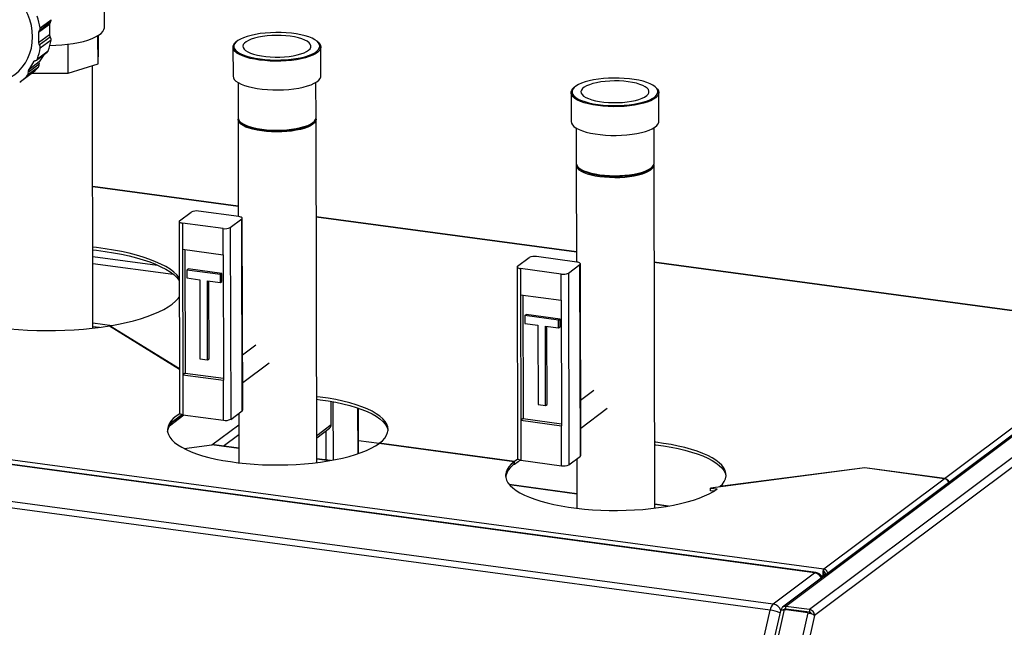
# Paper-space layout 'mit Verkleidung' of a CAD drawing. Units: millimetres. Extents: x 0 to 4200, y 0 to 2970.
# Drawn here: x 3386 to 3921, y 1944 to 2274 of the extents above; entities that cross this region are included whole.
import ezdxf

# ---------------------------------------------------------------- set-up
doc = ezdxf.new("R2010")
doc.units = ezdxf.units.MM
doc.linetypes.add('SLD-Durchgehend', pattern=[0])
doc.layers.add('SLD-0', color=7, linetype='SLD-Durchgehend', lineweight=30)

psp = doc.layouts.new('mit Verkleidung')

# ---------------------------------------------------------------- linework, layer by layer
at = {"layer": 'SLD-0', "ltscale": 10}
for p, q in [((3431.72, 2269.98), (3431.63, 2308.83)), ((3401.74, 2271.52), (3395.84, 2267.1)), ((3402.15, 2272.48), (3396.25, 2268.06)), ((3396.77, 2269.65), (3402.66, 2274.07)), ((3401.74, 2271.52), (3401.75, 2265.83)), ((3395.84, 2267.1), (3395.86, 2261.42)), ((3401.75, 2265.83), (3395.86, 2261.42)), ((3396.27, 2260.35), (3402.16, 2264.77)), ((3402.69, 2263.03), (3396.79, 2258.62)), ((3412.02, 2244.97), (3411.98, 2260.76)), ((3428.21, 2250.06), (3428.17, 2265.39)), ((3428.46, 2257.29), (3428.44, 2265.55)), ((3503.5, 2262.09), (3503.03, 2261.67)), ((3548.03, 2261.77), (3547.56, 2262.19)), ((3394.71, 2252.07), (3400.6, 2256.48)), ((3395.23, 2252.77), (3401.13, 2257.19)), ((3428.21, 2250.06), (3428.46, 2257.29)), ((3501.64, 2259.1), (3501.67, 2243.46)), ((3549.47, 2243.57), (3549.44, 2259.2)), ((3390.25, 2245.6), (3396.15, 2250.01)), ((3393.13, 2251.22), (3390.38, 2246.67)), ((3396.28, 2251.08), (3390.38, 2246.67)), ((3393.83, 2251.74), (3393.13, 2251.22)), ((3398.66, 2255.03), (3396.28, 2251.08)), ((3412.02, 2244.97), (3428.21, 2250.06)), ((3386.03, 2240.39), (3391.93, 2244.81)), ((3395.79, 2248.35), (3389.9, 2243.94)), ((3392.18, 2245), (3412.02, 2244.97)), ((3425.48, 2106.4), (3425.16, 2249.1)), ((3504.38, 2239.94), (3504.42, 2220.72)), ((3546.82, 2220.82), (3546.78, 2240.04)), ((3685.54, 2234.36), (3685.58, 2218.73)), ((3687.4, 2237.36), (3686.94, 2236.94)), ((3731.94, 2237.04), (3731.47, 2237.46)), ((3733.38, 2218.83), (3733.34, 2234.47)), ((3504.42, 2219.77), (3504.54, 2167.05)), ((3505.67, 2218.44), (3506.61, 2217.61)), ((3544.65, 2217.69), (3545.59, 2218.53)), ((3547.24, 2033.27), (3546.82, 2219.87)), ((3688.29, 2215.21), (3688.33, 2195.99)), ((3730.73, 2196.08), (3730.69, 2215.3)), ((3688.33, 2195.04), (3688.45, 2142.32)), ((3689.57, 2193.71), (3690.52, 2192.87)), ((3728.55, 2192.96), (3729.49, 2193.8)), ((3731.15, 2008.53), (3730.73, 2195.14)), ((3504.53, 2172.65), (3425.31, 2183.31)), ((3504.53, 2172.47), (3425.31, 2183.12)), ((3472.59, 2164.75), (3478.88, 2169.46)), ((3504.89, 2167.01), (3482.82, 2169.97)), ((3472.35, 2164.37), (3472.58, 2060.13)), ((3500.18, 2161.04), (3506.47, 2165.75)), ((3506.7, 2061.51), (3506.47, 2165.75)), ((3506.94, 2061.89), (3506.71, 2166.13)), ((3688.44, 2147.92), (3546.94, 2166.95)), ((3688.44, 2147.73), (3546.94, 2166.76)), ((3496.24, 2160.53), (3474.17, 2163.5)), ((3474.17, 2163.5), (3474.2, 2149.28)), ((3496.27, 2146.31), (3496.24, 2160.53)), ((3500.18, 2161.04), (3500.41, 2056.8)), ((3474.2, 2149.28), (3496.27, 2146.31)), ((3474.2, 2149.28), (3474.36, 2081.05)), ((3475.39, 2149.12), (3475.54, 2081.94)), ((3425.39, 2145.41), (3460.49, 2140.69)), ((3496.27, 2146.31), (3496.43, 2078.08)), ((3656.5, 2140.02), (3662.79, 2144.73)), ((3688.79, 2142.27), (3666.73, 2145.24)), ((3425.4, 2141.52), (3469.17, 2135.64)), ((3476.46, 2137.96), (3477.25, 2138.55)), ((3494.85, 2135.48), (3476.46, 2137.96)), ((3476.46, 2137.96), (3476.47, 2133.69)), ((3495.64, 2136.07), (3477.25, 2138.55)), ((3656.26, 2139.64), (3656.49, 2035.4)), ((3680.15, 2135.79), (3658.08, 2138.76)), ((3658.08, 2138.76), (3658.11, 2124.55)), ((3684.09, 2136.31), (3690.37, 2141.02)), ((3690.61, 2036.78), (3690.37, 2141.02)), ((3690.85, 2037.16), (3690.62, 2141.4)), ((3998.05, 2106.28), (3730.85, 2142.21)), ((3997.48, 2106.17), (3730.85, 2142.03)), ((3476.47, 2133.69), (3483.6, 2132.73)), ((3483.6, 2132.73), (3483.69, 2089.62)), ((3487.74, 2132.18), (3494.86, 2131.22)), ((3487.83, 2089.06), (3487.74, 2132.18)), ((3488.62, 2089.65), (3488.52, 2132.07)), ((3494.85, 2135.48), (3495.64, 2136.07)), ((3494.86, 2131.22), (3494.85, 2135.48)), ((3495.65, 2131.81), (3495.64, 2136.07)), ((3680.18, 2121.58), (3680.15, 2135.79)), ((3684.09, 2136.31), (3684.32, 2032.07)), ((3494.86, 2131.22), (3495.65, 2131.81)), ((3658.11, 2124.55), (3680.18, 2121.58)), ((3658.11, 2124.55), (3658.26, 2056.32)), ((3659.29, 2124.39), (3659.44, 2057.2)), ((3680.18, 2121.58), (3680.33, 2053.35)), ((2771.04, 2116.91), (3822.99, 1975.43)), ((3818.01, 1973.32), (2769.74, 2114.3)), ((3818.69, 1973.54), (2770.41, 2114.52)), ((3660.37, 2113.22), (3661.15, 2113.81)), ((3678.76, 2110.75), (3660.37, 2113.22)), ((3660.37, 2113.22), (3660.38, 2108.96)), ((3679.55, 2111.34), (3661.15, 2113.81)), ((3678.76, 2110.75), (3679.55, 2111.34)), ((3678.77, 2106.49), (3678.76, 2110.75)), ((3679.55, 2107.07), (3679.55, 2111.34)), ((3425.47, 2109.3), (3435.92, 2107.9)), ((3425.48, 2107.32), (3429.02, 2106.84)), ((3427.18, 2106.86), (3427.19, 2106.61)), ((3434.49, 2107.65), (3472.53, 2084.1)), ((3434.84, 2107.71), (3472.53, 2084.38)), ((3434.84, 2107.43), (3434.84, 2107.71)), ((3660.38, 2108.96), (3667.5, 2108)), ((3667.5, 2108), (3667.6, 2064.88)), ((3671.64, 2107.44), (3678.77, 2106.49)), ((3671.74, 2064.33), (3671.64, 2107.44)), ((3672.52, 2064.92), (3672.43, 2107.34)), ((3678.77, 2106.49), (3679.55, 2107.07)), ((4003.31, 2105.66), (3802.33, 1955.07)), ((3888.7, 2024.66), (3997.48, 2106.17)), ((4001.25, 2105.02), (3800.68, 1954.73)), ((4016.19, 2103.93), (3815.2, 1953.34)), ((4018.64, 2100.48), (3818.06, 1950.19)), ((2747.22, 2097.43), (3795.49, 1956.45)), ((3514.11, 2097.19), (3506.87, 2091.77)), ((3793.85, 1953.08), (2745.58, 2094.06)), ((3483.69, 2089.62), (3487.83, 2089.06)), ((3487.83, 2089.06), (3488.62, 2089.65)), ((3506.91, 2076.8), (3521.3, 2087.59)), ((3475.54, 2081.94), (3474.36, 2081.05)), ((3474.36, 2081.05), (3474.4, 2059.26)), ((3474.36, 2081.05), (3496.43, 2078.08)), ((3475.54, 2081.94), (3496.42, 2079.13)), ((3496.47, 2056.29), (3496.43, 2078.08)), ((3698.02, 2072.46), (3690.78, 2067.04)), ((3555.06, 2053.98), (3555.03, 2066.55)), ((3556.28, 2034.66), (3556.21, 2066.34)), ((3569.66, 2038.09), (3569.61, 2062.97)), ((3569.9, 2038.17), (3569.85, 2062.89)), ((3667.6, 2064.88), (3671.74, 2064.33)), ((3671.74, 2064.33), (3672.52, 2064.92)), ((3690.81, 2052.07), (3705.21, 2062.85)), ((3467.12, 2053.28), (3474.99, 2059.18)), ((3473.07, 2058.64), (3469.01, 2055.59)), ((3474.4, 2059.26), (3496.47, 2056.29)), ((3500.41, 2056.8), (3506.7, 2061.51)), ((3504.78, 2060.07), (3504.84, 2033.17)), ((3659.44, 2057.2), (3658.26, 2056.32)), ((3659.44, 2057.2), (3680.33, 2054.39)), ((3490.13, 2042.89), (3504.79, 2053.88)), ((3547.21, 2048.1), (3555.06, 2053.98)), ((3547.21, 2046.79), (3554.1, 2051.95)), ((3658.26, 2056.32), (3658.31, 2034.52)), ((3658.26, 2056.32), (3680.33, 2053.35)), ((3680.38, 2031.55), (3680.33, 2053.35)), ((3496.32, 2042.24), (3504.81, 2048.6)), ((3552.35, 2034.71), (3552.31, 2050.61)), ((3475.04, 2040.93), (3490.13, 2042.89)), ((3504.82, 2040.91), (3490.13, 2042.89)), ((3504.82, 2041.1), (3491.49, 2042.89)), ((3569.89, 2045.31), (3581.25, 2043.78)), ((3654.66, 2033.77), (3581.09, 2043.67)), ((3654.81, 2033.89), (3581.25, 2043.78)), ((3581.25, 2043.64), (3581.25, 2043.78)), ((3684.32, 2032.07), (3690.61, 2036.78)), ((3554.75, 2034.38), (3547.24, 2035.39)), ((3554.15, 2034.28), (3547.24, 2035.21)), ((3654.66, 2032.35), (3654.66, 2033.77)), ((3654.66, 2032.49), (3654.82, 2032.47)), ((3656.63, 2035.11), (3654.81, 2033.89)), ((3654.82, 2032.47), (3654.81, 2033.89)), ((3658.31, 2034.52), (3680.38, 2031.55)), ((3688.69, 2035.34), (3688.75, 2008.44)), ((3845.4, 2030.35), (3761.4, 2019.42)), ((3845.41, 2030.49), (3766.58, 2020.23)), ((3888.54, 2024.54), (3845.4, 2030.35)), ((3888.7, 2024.66), (3845.41, 2030.49)), ((3845.41, 2030.35), (3845.41, 2030.49)), ((3688.73, 2016.36), (3651.98, 2021.31)), ((3688.73, 2016.18), (3652.16, 2021.1)), ((3761.4, 2019.42), (3765, 2018.93)), ((3761.4, 2017.99), (3761.4, 2019.42)), ((3766.58, 2020.09), (3766.58, 2020.23)), ((3822.99, 1975.43), (3888.54, 2024.54)), ((3763.25, 2017.75), (3761.4, 2017.99)), ((3738.66, 2009.65), (3731.14, 2010.66)), ((3738.06, 2009.55), (3731.14, 2010.48)), ((3795.49, 1956.45), (3818.01, 1973.32)), ((3821.94, 1971.69), (3822.55, 1971.6)), ((3822.55, 1971.6), (3823.14, 1972.05)), ((3822.55, 1971.6), (3822.55, 1971.12)), ((3822.99, 1974.01), (3822.99, 1975.43)), ((3823.14, 1972.05), (3823.14, 1971.56)), ((3746.03, 1740.22), (3793.85, 1953.08)), ((3799.42, 1952.61), (3751.4, 1738.89)), ((3801.49, 1953.35), (3753.27, 1738.73)), ((3814.36, 1951.62), (3766.14, 1737)), ((3818.06, 1950.19), (3769.87, 1735.74)), ((3814.36, 1951.62), (3801.49, 1953.35)), ((3802.1, 1953.27), (3802.56, 1953.62)), ((3815.2, 1953.34), (3802.33, 1955.07)), ((3802.33, 1953.65), (3802.33, 1955.07)), ((3815.2, 1951.92), (3802.33, 1953.65)), ((3814.92, 1951.49), (3815.41, 1951.85)), ((3815.2, 1953.34), (3815.2, 1951.92))]:
    psp.add_line(p, q, dxfattribs=at)
at = {"layer": 'SLD-0', "ltscale": 10, "flags": 128}
for points in [[(3392.63, 2264.69), (3392.46, 2267.79), (3391.97, 2270.89), (3391.17, 2273.96), (3390.05, 2276.97), (3388.65, 2279.88), (3386.97, 2282.65), (3385.03, 2285.26), (3382.86, 2287.67), (3380.47, 2289.85), (3377.91, 2291.78), (3375.2, 2293.44), (3372.36, 2294.8), (3369.44, 2295.86), (3366.47, 2296.59), (3363.49, 2296.99), (3360.52, 2297.06), (3357.6, 2296.79), (3354.77, 2296.19), (3352.07, 2295.26), (3349.51, 2294.02), (3347.14, 2292.47), (3344.97, 2290.65), (3343.05, 2288.56), (3341.37, 2286.24), (3339.98, 2283.71), (3338.88, 2281), (3338.09, 2278.14), (3337.61, 2275.16), (3337.46, 2272.11), (3337.63, 2269.02), (3338.12, 2265.91), (3338.92, 2262.84), (3340.03, 2259.83), (3341.44, 2256.93), (3343.12, 2254.15), (3345.06, 2251.55), (3347.23, 2249.14), (3349.62, 2246.95), (3352.18, 2245.02), (3354.89, 2243.37), (3357.73, 2242), (3360.64, 2240.95), (3363.61, 2240.22), (3366.6, 2239.81), (3369.57, 2239.75), (3372.49, 2240.02), (3375.31, 2240.62), (3378.02, 2241.55), (3380.58, 2242.79), (3382.95, 2244.33), (3385.12, 2246.16), (3387.04, 2248.25), (3388.71, 2250.57), (3390.11, 2253.1), (3391.21, 2255.81), (3392, 2258.67), (3392.48, 2261.64), (3392.63, 2264.69)], [(3402.06, 2260.1), (3405.19, 2260.19), (3408.46, 2260.4), (3411.64, 2260.72), (3414.69, 2261.15), (3417.59, 2261.68), (3420.29, 2262.31), (3422.76, 2263.02), (3424.98, 2263.82), (3426.92, 2264.69), (3428.55, 2265.62), (3429.86, 2266.6), (3430.83, 2267.62), (3431.45, 2268.67), (3431.71, 2269.73), (3431.72, 2269.98)], [(3516.34, 2252.73), (3519.05, 2252.43), (3521.87, 2252.23), (3524.73, 2252.15), (3527.61, 2252.18), (3530.46, 2252.33), (3533.24, 2252.58), (3535.89, 2252.94), (3538.39, 2253.4), (3540.7, 2253.96), (3542.77, 2254.6), (3544.59, 2255.32), (3546.11, 2256.11), (3547.33, 2256.94), (3548.21, 2257.82), (3548.75, 2258.72), (3548.94, 2259.64), (3548.77, 2260.56), (3548.25, 2261.47), (3547.39, 2262.34), (3546.19, 2263.18), (3544.68, 2263.96), (3542.88, 2264.67), (3540.82, 2265.31), (3538.53, 2265.86), (3536.04, 2266.32), (3533.39, 2266.68), (3530.62, 2266.93), (3527.78, 2267.07), (3524.9, 2267.09), (3522.03, 2267), (3519.21, 2266.81), (3516.49, 2266.5), (3513.91, 2266.08), (3511.5, 2265.57), (3509.3, 2264.97), (3507.36, 2264.29), (3505.68, 2263.54), (3504.31, 2262.73), (3503.26, 2261.87), (3502.55, 2260.98), (3502.18, 2260.06), (3502.17, 2259.14), (3502.52, 2258.23), (3503.21, 2257.34), (3504.24, 2256.48), (3505.6, 2255.67), (3507.25, 2254.92), (3509.19, 2254.24), (3511.37, 2253.65), (3513.76, 2253.14), (3516.34, 2252.73)], [(3516.14, 2252.11), (3513.51, 2252.53), (3511.07, 2253.04), (3508.84, 2253.65), (3506.86, 2254.35), (3505.17, 2255.11), (3503.79, 2255.94), (3502.74, 2256.81), (3502.03, 2257.73), (3501.68, 2258.66), (3501.69, 2259.6), (3502.06, 2260.53), (3502.79, 2261.44), (3503.03, 2261.67)], [(3532.81, 2265.07), (3530.37, 2265.34), (3527.84, 2265.49), (3525.26, 2265.53), (3522.69, 2265.45), (3520.17, 2265.27), (3517.76, 2264.97), (3515.5, 2264.57), (3513.43, 2264.07), (3511.6, 2263.48), (3510.04, 2262.82), (3508.79, 2262.1), (3507.86, 2261.33), (3507.27, 2260.52), (3507.04, 2259.7), (3507.17, 2258.88), (3507.65, 2258.07), (3508.49, 2257.29), (3509.65, 2256.56), (3511.13, 2255.89), (3512.89, 2255.29), (3514.89, 2254.77), (3517.1, 2254.35), (3519.47, 2254.03), (3521.96, 2253.82), (3524.52, 2253.72), (3527.1, 2253.74), (3529.65, 2253.87), (3532.12, 2254.11), (3534.46, 2254.47), (3536.63, 2254.92), (3538.58, 2255.46), (3540.28, 2256.08), (3541.69, 2256.78), (3542.79, 2257.53), (3543.55, 2258.32), (3543.96, 2259.13), (3544.01, 2259.95), (3543.7, 2260.77), (3543.04, 2261.57), (3542.04, 2262.33), (3540.72, 2263.03), (3539.1, 2263.67), (3537.21, 2264.23), (3535.1, 2264.7), (3532.81, 2265.07)], [(3548.03, 2261.77), (3548.74, 2261.03), (3549.27, 2260.11), (3549.44, 2259.17), (3549.25, 2258.23), (3548.69, 2257.31), (3547.79, 2256.41), (3546.55, 2255.56), (3545, 2254.76), (3543.14, 2254.02), (3541.02, 2253.37), (3538.67, 2252.8), (3536.12, 2252.33), (3533.4, 2251.96), (3530.57, 2251.7), (3527.66, 2251.55), (3524.72, 2251.52), (3521.79, 2251.6), (3518.92, 2251.8), (3516.14, 2252.11)], [(3501.67, 2243.46), (3501.84, 2242.55), (3502.37, 2241.63), (3503.25, 2240.74), (3504.47, 2239.88), (3506.02, 2239.09), (3507.85, 2238.35), (3509.96, 2237.7), (3512.3, 2237.14), (3514.84, 2236.67), (3517.55, 2236.31), (3520.38, 2236.05), (3523.28, 2235.91), (3526.22, 2235.88), (3529.15, 2235.97), (3532.03, 2236.18), (3534.81, 2236.49), (3537.45, 2236.91), (3539.91, 2237.43), (3542.15, 2238.05), (3544.14, 2238.74), (3545.85, 2239.51), (3547.25, 2240.34), (3548.32, 2241.22), (3549.05, 2242.13), (3549.42, 2243.06), (3549.47, 2243.57)], [(3700.25, 2228), (3702.96, 2227.69), (3705.77, 2227.5), (3708.64, 2227.42), (3711.52, 2227.45), (3714.37, 2227.59), (3717.14, 2227.85), (3719.8, 2228.21), (3722.3, 2228.67), (3724.61, 2229.23), (3726.68, 2229.87), (3728.49, 2230.59), (3730.02, 2231.37), (3731.23, 2232.21), (3732.12, 2233.09), (3732.66, 2233.99), (3732.84, 2234.91), (3732.68, 2235.83), (3732.16, 2236.73), (3731.29, 2237.61), (3730.1, 2238.44), (3728.59, 2239.22), (3726.79, 2239.94), (3724.73, 2240.58), (3722.44, 2241.13), (3719.95, 2241.59), (3717.3, 2241.94), (3714.53, 2242.19), (3711.68, 2242.33), (3708.8, 2242.36), (3705.93, 2242.27), (3703.12, 2242.07), (3700.4, 2241.76), (3697.81, 2241.35), (3695.41, 2240.84), (3693.21, 2240.24), (3691.26, 2239.56), (3689.59, 2238.81), (3688.22, 2237.99), (3687.17, 2237.13), (3686.46, 2236.24), (3686.09, 2235.33), (3686.08, 2234.41), (3686.43, 2233.5), (3687.12, 2232.6), (3688.15, 2231.75), (3689.5, 2230.94), (3691.16, 2230.19), (3693.09, 2229.51), (3695.28, 2228.91), (3697.67, 2228.41), (3700.25, 2228)], [(3716.71, 2240.34), (3714.27, 2240.6), (3711.74, 2240.76), (3709.17, 2240.8), (3706.59, 2240.72), (3704.08, 2240.53), (3701.67, 2240.23), (3699.4, 2239.83), (3697.34, 2239.33), (3695.51, 2238.75), (3693.95, 2238.09), (3692.7, 2237.37), (3691.76, 2236.59), (3691.18, 2235.79), (3690.95, 2234.97), (3691.07, 2234.15), (3691.56, 2233.34), (3692.4, 2232.56), (3693.56, 2231.83), (3695.04, 2231.15), (3696.79, 2230.55), (3698.79, 2230.04), (3701, 2229.61), (3703.38, 2229.3), (3705.87, 2229.08), (3708.43, 2228.99), (3711.01, 2229.01), (3713.56, 2229.14), (3716.03, 2229.38), (3718.37, 2229.73), (3720.54, 2230.18), (3722.49, 2230.73), (3724.19, 2231.35), (3725.6, 2232.04), (3726.7, 2232.79), (3727.46, 2233.58), (3727.87, 2234.4), (3727.92, 2235.22), (3727.61, 2236.04), (3726.95, 2236.83), (3725.95, 2237.59), (3724.62, 2238.3), (3723, 2238.93), (3721.12, 2239.49), (3719.01, 2239.97), (3716.71, 2240.34)], [(3700.05, 2227.38), (3697.42, 2227.79), (3694.97, 2228.31), (3692.75, 2228.92), (3690.77, 2229.61), (3689.08, 2230.38), (3687.7, 2231.21), (3686.64, 2232.08), (3685.93, 2232.99), (3685.58, 2233.92), (3685.59, 2234.86), (3685.96, 2235.8), (3686.69, 2236.71), (3686.94, 2236.94)], [(3731.94, 2237.04), (3732.64, 2236.3), (3733.17, 2235.37), (3733.34, 2234.44), (3733.15, 2233.5), (3732.6, 2232.57), (3731.7, 2231.68), (3730.46, 2230.82), (3728.9, 2230.02), (3727.05, 2229.29), (3724.93, 2228.63), (3722.58, 2228.06), (3720.02, 2227.59), (3717.31, 2227.22), (3714.48, 2226.96), (3711.57, 2226.82), (3708.62, 2226.78), (3705.69, 2226.87), (3702.82, 2227.07), (3700.05, 2227.38)], [(3504.42, 2220.72), (3504.57, 2219.92), (3505.08, 2219.05), (3505.95, 2218.21), (3507.14, 2217.41), (3508.66, 2216.67), (3510.46, 2216.01), (3512.53, 2215.42), (3514.82, 2214.92), (3517.29, 2214.53), (3519.91, 2214.24), (3522.62, 2214.06), (3525.38, 2214), (3528.15, 2214.05), (3530.88, 2214.22), (3533.52, 2214.5), (3536.02, 2214.89), (3538.34, 2215.38), (3540.44, 2215.96), (3542.3, 2216.62), (3543.86, 2217.36), (3545.12, 2218.15), (3546.04, 2218.99), (3546.61, 2219.85), (3546.82, 2220.74), (3546.82, 2220.82)], [(3546.77, 2220.34), (3546.82, 2219.79), (3546.61, 2218.91), (3546.04, 2218.04), (3545.12, 2217.2), (3543.86, 2216.41), (3542.3, 2215.67), (3540.45, 2215.01), (3538.34, 2214.43), (3536.02, 2213.94), (3533.52, 2213.55), (3530.88, 2213.27), (3528.16, 2213.11), (3525.39, 2213.05), (3522.62, 2213.11), (3519.91, 2213.29), (3517.29, 2213.58), (3514.82, 2213.98), (3512.53, 2214.47), (3510.47, 2215.06), (3508.66, 2215.73), (3507.15, 2216.47), (3505.95, 2217.26), (3505.09, 2218.1), (3504.58, 2218.97), (3504.43, 2219.86), (3504.48, 2220.25)], [(3544.65, 2217.69), (3543.92, 2217.13), (3542.62, 2216.37), (3541.01, 2215.67), (3539.13, 2215.05), (3537.01, 2214.52), (3534.68, 2214.07), (3532.2, 2213.74), (3529.59, 2213.5), (3526.92, 2213.39), (3524.22, 2213.38), (3521.54, 2213.5), (3518.94, 2213.72), (3516.46, 2214.05), (3514.14, 2214.49), (3512.03, 2215.02), (3510.16, 2215.64), (3508.57, 2216.33), (3507.28, 2217.09), (3506.61, 2217.61)], [(3685.58, 2218.73), (3685.75, 2217.82), (3686.28, 2216.9), (3687.16, 2216), (3688.38, 2215.15), (3689.92, 2214.35), (3691.76, 2213.62), (3693.86, 2212.97), (3696.21, 2212.4), (3698.75, 2211.94), (3701.46, 2211.57), (3704.28, 2211.32), (3707.19, 2211.18), (3710.13, 2211.15), (3713.06, 2211.24), (3715.94, 2211.44), (3718.72, 2211.76), (3721.36, 2212.18), (3723.82, 2212.7), (3726.06, 2213.31), (3728.05, 2214.01), (3729.76, 2214.78), (3731.16, 2215.61), (3732.23, 2216.49), (3732.96, 2217.4), (3733.33, 2218.33), (3733.38, 2218.83)], [(3688.33, 2195.99), (3688.48, 2195.19), (3688.99, 2194.32), (3689.85, 2193.48), (3691.05, 2192.68), (3692.57, 2191.94), (3694.37, 2191.27), (3696.44, 2190.68), (3698.72, 2190.19), (3701.2, 2189.79), (3703.81, 2189.5), (3706.53, 2189.33), (3709.29, 2189.27), (3712.06, 2189.32), (3714.79, 2189.49), (3717.42, 2189.77), (3719.92, 2190.16), (3722.25, 2190.64), (3724.35, 2191.23), (3726.2, 2191.89), (3727.77, 2192.62), (3729.02, 2193.41), (3729.94, 2194.25), (3730.52, 2195.12), (3730.73, 2196), (3730.73, 2196.08)], [(3688.38, 2195.52), (3688.33, 2195.12), (3688.48, 2194.24), (3688.99, 2193.37), (3689.86, 2192.53), (3691.05, 2191.73), (3692.57, 2190.99), (3694.37, 2190.32), (3696.44, 2189.74), (3698.73, 2189.24), (3701.2, 2188.85), (3703.82, 2188.56), (3706.53, 2188.38), (3709.29, 2188.32), (3712.06, 2188.37), (3714.79, 2188.54), (3717.42, 2188.82), (3719.93, 2189.21), (3722.25, 2189.7), (3724.35, 2190.28), (3726.2, 2190.94), (3727.77, 2191.67), (3729.03, 2192.47), (3729.95, 2193.3), (3730.52, 2194.17), (3730.73, 2195.06), (3730.68, 2195.61)], [(3728.55, 2192.96), (3727.83, 2192.39), (3726.53, 2191.64), (3724.92, 2190.94), (3723.04, 2190.32), (3720.92, 2189.78), (3718.59, 2189.34), (3716.1, 2189), (3713.5, 2188.77), (3710.82, 2188.65), (3708.12, 2188.65), (3705.45, 2188.76), (3702.85, 2188.99), (3700.37, 2189.32), (3698.05, 2189.76), (3695.94, 2190.29), (3694.07, 2190.91), (3692.47, 2191.6), (3691.18, 2192.35), (3690.52, 2192.87)], [(3472.59, 2164.75), (3472.42, 2164.57), (3472.35, 2164.38), (3472.4, 2164.2), (3472.57, 2164.02), (3472.84, 2163.85), (3473.21, 2163.7), (3473.66, 2163.59), (3474.17, 2163.5)], [(3506.47, 2165.75), (3506.64, 2165.93), (3506.71, 2166.12), (3506.66, 2166.3), (3506.49, 2166.48), (3506.22, 2166.65), (3505.85, 2166.8), (3505.4, 2166.92), (3504.89, 2167.01)], [(3472.42, 2133.72), (3472.37, 2133.79), (3471.04, 2135.36), (3469.38, 2136.89), (3467.39, 2138.37), (3465.07, 2139.81), (3462.45, 2141.2), (3459.53, 2142.52), (3456.33, 2143.77), (3452.86, 2144.95), (3449.14, 2146.05), (3445.19, 2147.06), (3441.03, 2147.98), (3436.68, 2148.81), (3432.15, 2149.54), (3427.48, 2150.16), (3425.38, 2150.41)], [(3425.38, 2148.98), (3427.48, 2148.74), (3432.16, 2148.12), (3436.68, 2147.39), (3441.04, 2146.56), (3445.2, 2145.64), (3449.15, 2144.63), (3452.86, 2143.53), (3456.33, 2142.35), (3459.53, 2141.1), (3462.45, 2139.78), (3465.07, 2138.39), (3467.39, 2136.95), (3469.38, 2135.46), (3471.05, 2133.93), (3472.37, 2132.37), (3472.42, 2132.3)], [(3334.08, 2137.32), (3332.25, 2135.8), (3330.76, 2134.24), (3329.62, 2132.65), (3328.82, 2131.04), (3328.38, 2129.42), (3328.29, 2127.79), (3328.56, 2126.16), (3329.18, 2124.55), (3330.16, 2122.95), (3331.48, 2121.38), (3333.14, 2119.85), (3335.14, 2118.35), (3337.45, 2116.91), (3340.08, 2115.52), (3343.01, 2114.19), (3346.22, 2112.93), (3349.69, 2111.75), (3353.42, 2110.65), (3357.39, 2109.63), (3361.56, 2108.71), (3365.94, 2107.88), (3370.48, 2107.15), (3375.17, 2106.53), (3379.99, 2106.01), (3384.92, 2105.6), (3389.92, 2105.3), (3394.98, 2105.11), (3400.07, 2105.04), (3405.17, 2105.08), (3410.24, 2105.23), (3415.28, 2105.5), (3420.24, 2105.87), (3425.11, 2106.36), (3429.87, 2106.96), (3434.49, 2107.65)], [(3656.5, 2140.02), (3656.32, 2139.84), (3656.26, 2139.65), (3656.31, 2139.46), (3656.47, 2139.28), (3656.75, 2139.12), (3657.11, 2138.97), (3657.56, 2138.85), (3658.08, 2138.76)], [(3690.37, 2141.02), (3690.55, 2141.2), (3690.61, 2141.38), (3690.56, 2141.57), (3690.4, 2141.75), (3690.13, 2141.92), (3689.76, 2142.06), (3689.31, 2142.18), (3688.79, 2142.27)], [(3434.84, 2107.71), (3439.27, 2108.52), (3443.51, 2109.42), (3447.55, 2110.41), (3451.37, 2111.49), (3454.94, 2112.65), (3458.25, 2113.89), (3461.29, 2115.19), (3464.03, 2116.56), (3466.47, 2117.99), (3468.6, 2119.47), (3470.4, 2120.99), (3471.87, 2122.55), (3472.45, 2123.31)], [(3581.25, 2043.78), (3582.92, 2045.2), (3584.24, 2046.65), (3585.19, 2048.13), (3585.78, 2049.63), (3586, 2051.14), (3585.84, 2052.65), (3585.32, 2054.15), (3584.42, 2055.63), (3583.16, 2057.08), (3581.55, 2058.5), (3579.59, 2059.87), (3577.3, 2061.18), (3574.7, 2062.44), (3571.79, 2063.62), (3568.59, 2064.73), (3565.13, 2065.75), (3561.43, 2066.68), (3557.51, 2067.52), (3553.39, 2068.25), (3549.1, 2068.88), (3547.16, 2069.12)], [(3547.16, 2067.7), (3549.11, 2067.45), (3553.39, 2066.83), (3557.51, 2066.09), (3561.43, 2065.26), (3565.13, 2064.33), (3568.59, 2063.31), (3571.79, 2062.2), (3574.7, 2061.02), (3577.31, 2059.76), (3579.6, 2058.45), (3581.56, 2057.08), (3583.17, 2055.66), (3584.43, 2054.21), (3585.32, 2052.73), (3585.85, 2051.23), (3585.96, 2050.57)], [(3472.72, 2059.85), (3470.82, 2058.56), (3469.18, 2057.19), (3467.87, 2055.78), (3466.91, 2054.34), (3466.29, 2052.89), (3466.01, 2051.43), (3466.09, 2049.96), (3466.52, 2048.5), (3467.3, 2047.06), (3468.42, 2045.64), (3469.88, 2044.25), (3471.67, 2042.9), (3473.78, 2041.6), (3476.19, 2040.36), (3478.89, 2039.18), (3481.87, 2038.07), (3485.11, 2037.04), (3488.59, 2036.09), (3492.28, 2035.23), (3496.18, 2034.46), (3500.24, 2033.79), (3504.46, 2033.22), (3508.81, 2032.75), (3513.25, 2032.39), (3517.77, 2032.15), (3522.34, 2032.01), (3526.93, 2031.99), (3531.52, 2032.07), (3536.07, 2032.27), (3540.56, 2032.58), (3544.97, 2033), (3549.27, 2033.53), (3553.43, 2034.16), (3557.43, 2034.88), (3561.24, 2035.71), (3564.85, 2036.62), (3568.24, 2037.62), (3571.37, 2038.7), (3574.24, 2039.85), (3576.83, 2041.06), (3579.12, 2042.34), (3581.09, 2043.67), (3581.09, 2043.67)], [(3466.04, 2050.26), (3466.29, 2051.47), (3466.91, 2052.92), (3467.88, 2054.36), (3469.19, 2055.77), (3470.83, 2057.14), (3472.79, 2058.47), (3474.2, 2059.29)], [(3474.4, 2059.26), (3473.89, 2059.35), (3473.44, 2059.47), (3473.07, 2059.61), (3472.8, 2059.78), (3472.64, 2059.96), (3472.58, 2060.13)], [(3766.58, 2020.23), (3767.92, 2021.64), (3768.92, 2023.07), (3769.58, 2024.53), (3769.88, 2026), (3769.84, 2027.47), (3769.44, 2028.93), (3768.68, 2030.38), (3767.59, 2031.8), (3766.15, 2033.2), (3764.38, 2034.55), (3762.3, 2035.86), (3759.9, 2037.11), (3757.21, 2038.29), (3754.24, 2039.41), (3751.01, 2040.45), (3747.54, 2041.41), (3743.85, 2042.28), (3739.95, 2043.06), (3735.89, 2043.74), (3731.66, 2044.31), (3731.07, 2044.38)], [(3731.07, 2042.96), (3731.67, 2042.89), (3735.89, 2042.31), (3739.96, 2041.64), (3743.85, 2040.86), (3747.54, 2039.99), (3751.01, 2039.03), (3754.24, 2037.99), (3757.21, 2036.87), (3759.9, 2035.69), (3762.3, 2034.44), (3764.39, 2033.13), (3766.15, 2031.78), (3767.59, 2030.38), (3768.69, 2028.96), (3769.44, 2027.51), (3769.84, 2026.04), (3769.87, 2025.83)], [(3654.66, 2033.77), (3653.03, 2032.4), (3651.74, 2030.99), (3650.79, 2029.56), (3650.18, 2028.1), (3649.92, 2026.64), (3650.01, 2025.18), (3650.45, 2023.72), (3651.24, 2022.28), (3652.37, 2020.86), (3653.84, 2019.48), (3655.64, 2018.13), (3657.75, 2016.84), (3660.17, 2015.6), (3662.88, 2014.42), (3665.86, 2013.31), (3669.1, 2012.28), (3672.58, 2011.33), (3676.28, 2010.47), (3680.17, 2009.71), (3684.24, 2009.04), (3688.45, 2008.47), (3692.8, 2008.01), (3697.24, 2007.66), (3701.76, 2007.41), (3706.32, 2007.28), (3710.91, 2007.25), (3715.49, 2007.34), (3720.03, 2007.54), (3724.52, 2007.85), (3728.92, 2008.27), (3733.22, 2008.8), (3737.37, 2009.43), (3741.37, 2010.16), (3745.18, 2010.98), (3748.78, 2011.89), (3752.16, 2012.89), (3755.29, 2013.97), (3758.15, 2015.12), (3760.74, 2016.33), (3763.03, 2017.61), (3765, 2018.93)], [(3654.82, 2032.47), (3656.8, 2033.8), (3658.11, 2034.55)], [(3658.31, 2034.52), (3657.8, 2034.61), (3657.35, 2034.73), (3656.98, 2034.88), (3656.71, 2035.04), (3656.54, 2035.22), (3656.49, 2035.4)], [(3818.69, 1973.54), (3818.39, 1973.52), (3818.01, 1973.32)]]:
    psp.add_lwpolyline(points, dxfattribs=at)
at = {"layer": 'SLD-0', "ltscale": 100}
for centre, radius, start, end in [((3359.77, 2263.61), 37.48, 9.2703, 19.1664), ((3403, 2271.55), 1.26, 132.5196, 181.2942), ((3400.96, 2273.74), 1.73, 313.0874, 10.9479), ((3397.1, 2267.13), 1.26, 132.5196, 181.2942), ((3395.07, 2269.32), 1.73, 313.0874, 10.9479), ((3403.4, 2265.86), 1.65, 180.838, 221.429), ((3397.5, 2261.44), 1.65, 180.838, 221.429), ((3372.38, 2268), 30.71, 339.393, 350.6964), ((3400.56, 2263.34), 2.15, 351.887, 41.788), ((3366.48, 2263.58), 30.71, 339.393, 350.6964), ((3394.67, 2258.92), 2.15, 351.887, 41.788), ((3399.66, 2257.73), 1.57, 307.0288, 339.7367), ((3394.12, 2250.62), 1.16, 97.2776, 148.9696), ((3393.78, 2253.31), 1.55, 277.3767, 339.8607), ((3394.42, 2249.51), 1.8, 319.8244, 16.2378), ((3397.48, 2250.39), 1.39, 150.1125, 195.6804), ((3388.53, 2245.09), 1.8, 319.8244, 16.2378), ((3391.59, 2245.97), 1.39, 150.1125, 195.6804), ((3375.93, 2266.15), 26.67, 306.8519, 318.1394), ((3370.04, 2261.72), 26.66, 305.7156, 318.1403), ((3481.64, 2163.63), 6.45, 79.4878, 115.3399), ((3497.42, 2166.87), 6.45, 259.4878, 295.3399), ((3665.55, 2138.9), 6.45, 79.4878, 115.3399), ((3681.32, 2142.14), 6.45, 259.4878, 295.3399), ((3427.55, 2106.86), 0.359, 143.1236, 222.8396), ((3506.48, 2061.92), 0.459, 298.1602, 356.6756), ((3497.65, 2062.63), 6.45, 259.4878, 295.3399), ((3552.59, 2053.91), 2.47, 307.6938, 1.695), ((3690.39, 2037.18), 0.459, 298.1602, 356.6756), ((3660.39, 2023.34), 10.68, 122.4793, 167.9835), ((3681.56, 2037.9), 6.45, 259.4878, 295.3399), ((3888.02, 2021.31), 3.28, 20.8098, 80.8667), ((3888.18, 2021.43), 3.28, 20.8098, 80.8667), ((3817.15, 1967.97), 5.42, 29.3419, 80.9415), ((3818.02, 1968.58), 5, 28.9864, 82.3403), ((3799.92, 1952.21), 6.13, 136.2792, 171.8276), ((3794.58, 1951.01), 5.51, 19.9783, 80.5708), ((3791.38, 1933.49), 19.75, 66.6718, 82.8152)]:
    psp.add_arc(centre, radius, start, end, dxfattribs=at)
psp.add_ellipse((3490.14, 2040.05), major_axis=(3.87, 1.01), ratio=0.698734, start_param=1.041079, end_param=1.392481, dxfattribs=at)
psp.add_ellipse((3490.14, 2040.05), major_axis=(3.87, 1.01), ratio=0.698734, start_param=1.041079, end_param=1.392481, dxfattribs=at)
at = {"layer": 'SLD-0', "ltscale": 10}
for points, knots in [([(3822.99, 1975.43), (3822.91, 1975.29), (3822.75, 1975.01), (3822.55, 1974.22), (3822.44, 1973.25), (3822.45, 1972.34), (3822.52, 1971.8), (3822.55, 1971.6)], [0, 0, 0, 0, 0.2177182, 0.4354459, 0.6531736, 0.8709012, 1, 1, 1, 1]), ([(3822.99, 1974.01), (3822.98, 1973.93), (3822.95, 1973.78), (3822.93, 1973.34), (3822.96, 1972.82), (3823.04, 1972.37), (3823.12, 1972.12), (3823.14, 1972.05)], [0, 0, 0, 0, 0.226685, 0.453371, 0.67998, 0.90659, 1, 1, 1, 1]), ([(3825.28, 1973.17), (3825.19, 1973.44), (3824.98, 1974.05), (3824.34, 1974.78), (3823.63, 1975.26), (3823.16, 1975.38), (3822.99, 1975.43)], [0, 0, 0, 0, 0.242265, 0.534495, 0.826726, 1, 1, 1, 1]), ([(3824.07, 1972.17), (3824.07, 1972.36), (3824.08, 1972.73), (3823.89, 1973.26), (3823.57, 1973.69), (3823.25, 1973.92), (3823.05, 1973.99), (3822.99, 1974.01)], [0, 0, 0, 0, 0.226685, 0.453371, 0.67998, 0.90659, 1, 1, 1, 1]), ([(3799.44, 1952.6), (3799.48, 1952.71), (3799.57, 1952.93), (3800.11, 1953.17), (3800.79, 1953.31), (3801.3, 1953.34), (3801.49, 1953.35)], [0, 0, 0, 0, 0.248538, 0.538635, 0.828731, 1, 1, 1, 1]), ([(3802.33, 1955.07), (3802.03, 1955.1), (3801.45, 1955.15), (3800.69, 1954.81), (3800.13, 1954.21), (3799.88, 1953.5), (3799.89, 1953.01), (3799.89, 1952.84)], [0, 0, 0, 0, 0.217839, 0.435688, 0.653537, 0.871385, 1, 1, 1, 1]), ([(3802.33, 1953.65), (3802.19, 1953.67), (3801.91, 1953.71), (3801.6, 1953.59), (3801.49, 1953.44), (3801.46, 1953.39)], [0, 0, 0, 0, 0.402307, 0.804614, 1, 1, 1, 1]), ([(3816.47, 1951.04), (3816.4, 1951.16), (3816.23, 1951.46), (3815.76, 1951.8), (3815.39, 1951.88), (3815.2, 1951.92)], [0, 0, 0, 0, 0.276179, 0.638089, 1, 1, 1, 1])]:
    psp.add_open_spline(points, degree=3, knots=knots, dxfattribs=at)
for points in [[(3814.36, 1951.62), (3814.74, 1951.54), (3815.48, 1951.38), (3816.61, 1951.01), (3817.56, 1950.59), (3817.89, 1950.33), (3818.06, 1950.19)], [(3818.06, 1950.19), (3818.01, 1950.57), (3817.91, 1951.31), (3817.24, 1952.32), (3816.31, 1953.08), (3815.57, 1953.25), (3815.2, 1953.34)]]:
    psp.add_open_spline(points, degree=3, dxfattribs=at)

doc.saveas('drawing.dxf')
